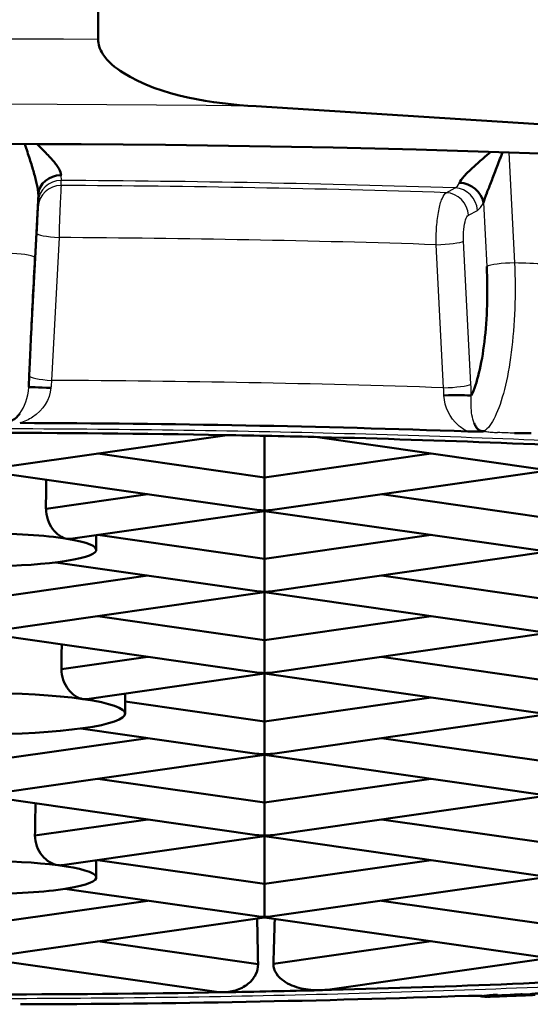
# Paper-space layout 'DF_1' of a CAD drawing. Units: millimetres. Extents: x 0 to 2100, y 0 to 4064.
# Drawn here: x 1079 to 1081, y 1910 to 1914 of the extents above; entities that cross this region are included whole.
import ezdxf

# ---------------------------------------------------------------- set-up
doc = ezdxf.new("R2010")
doc.units = ezdxf.units.MM
doc.header["$LTSCALE"] = 10
doc.layers.add('Visible Edges(ISO)', color=7, linetype='Continuous', lineweight=50)
doc.layers.add('Visible Tangent Edges(ISO)', color=7, linetype='Continuous', lineweight=25)

psp = doc.layouts.new('DF_1')

# ---------------------------------------------------------------- linework, layer by layer
at = {"layer": 'Visible Edges(ISO)'}
for p, q in [((1079.5713, 1913.9266), (1079.5713, 1916.1906)), ((1086.7075, 1913.23), (1080.2573, 1913.636)), ((1079.2533, 1913.4723), (1079.2528, 1913.4722)), ((1081.1261, 1912.2574), (1081.1259, 1912.2574)), ((1081.2104, 1912.2453), (1081.2101, 1912.2454)), ((1081.2616, 1912.238), (1081.2615, 1912.238)), ((1081.4173, 1912.2156), (1081.4171, 1912.2157)), ((1079.0977, 1912.0596), (1080.1314, 1912.2079)), ((1080.294, 1912.2047), (1080.294, 1912.0237)), ((1080.514, 1912.1997), (1081.4903, 1912.0596)), ((1080.294, 1912.0237), (1079.5709, 1912.1275)), ((1081.0171, 1912.1275), (1080.294, 1912.0237)), ((1079.0637, 1912.0547), (1080.2599, 1911.883)), ((1080.3281, 1911.883), (1081.5244, 1912.0547)), ((1080.294, 1911.8806), (1080.294, 1912.0237)), ((1079.7867, 1911.9509), (1079.3455, 1911.8876)), ((1081.5244, 1911.8472), (1080.8013, 1911.9509)), ((1079.4517, 1911.7573), (1080.294, 1911.8781)), ((1080.294, 1911.8806), (1080.294, 1911.8781)), ((1080.294, 1911.8781), (1080.294, 1911.6706)), ((1080.294, 1911.8781), (1081.4903, 1911.7065)), ((1079.5637, 1911.7096), (1079.5637, 1911.7733)), ((1080.294, 1911.6706), (1079.5709, 1911.7744)), ((1081.0171, 1911.7744), (1080.294, 1911.6706)), ((1080.3281, 1911.5299), (1081.5244, 1911.7016)), ((1080.294, 1911.5275), (1080.294, 1911.6706)), ((1079.3882, 1911.655), (1080.2599, 1911.5299)), ((1079.7867, 1911.5978), (1079.0637, 1911.4941)), ((1081.5244, 1911.4941), (1080.8013, 1911.5978)), ((1079.0977, 1911.3534), (1080.294, 1911.525)), ((1080.294, 1911.5275), (1080.294, 1911.525)), ((1080.294, 1911.3175), (1080.294, 1911.525)), ((1080.294, 1911.525), (1081.4903, 1911.3534)), ((1080.294, 1911.3175), (1079.5709, 1911.4213)), ((1081.0171, 1911.4213), (1080.294, 1911.3175)), ((1079.0637, 1911.3485), (1080.2599, 1911.1768)), ((1080.294, 1911.1744), (1080.294, 1911.3175)), ((1081.5244, 1911.3485), (1080.3281, 1911.1768)), ((1079.7867, 1911.2447), (1079.4125, 1911.191)), ((1081.5244, 1911.141), (1080.8013, 1911.2447)), ((1080.294, 1911.1719), (1079.5223, 1911.0612)), ((1080.294, 1911.1744), (1080.294, 1911.1719)), ((1080.294, 1910.9644), (1080.294, 1911.1719)), ((1080.294, 1911.1719), (1081.4903, 1911.0003)), ((1079.6887, 1910.9979), (1079.6887, 1911.0851)), ((1081.0171, 1911.0682), (1080.294, 1910.9644)), ((1080.294, 1910.9644), (1079.6887, 1911.0513)), ((1081.5244, 1910.9954), (1080.3281, 1910.8237)), ((1080.2599, 1910.8237), (1079.4969, 1910.9332)), ((1080.294, 1910.9644), (1080.294, 1910.8213)), ((1079.7867, 1910.8916), (1079.0637, 1910.7879)), ((1081.5244, 1910.7879), (1080.8013, 1910.8916)), ((1080.294, 1910.8188), (1079.0977, 1910.6472)), ((1080.294, 1910.8188), (1080.294, 1910.8213)), ((1080.294, 1910.6113), (1080.294, 1910.8188)), ((1081.4903, 1910.6472), (1080.294, 1910.8188)), ((1080.294, 1910.6113), (1079.5709, 1910.7151)), ((1081.0171, 1910.7151), (1080.294, 1910.6113)), ((1080.2599, 1910.4706), (1079.0637, 1910.6423)), ((1081.5244, 1910.6423), (1080.3281, 1910.4706)), ((1080.294, 1910.6113), (1080.294, 1910.4682)), ((1079.7867, 1910.5385), (1079.2974, 1910.4683)), ((1081.5244, 1910.4348), (1080.8013, 1910.5385)), ((1080.294, 1910.4657), (1079.415, 1910.3396)), ((1080.294, 1910.4657), (1080.294, 1910.4682)), ((1080.294, 1910.2582), (1080.294, 1910.4657)), ((1081.4903, 1910.2941), (1080.294, 1910.4657)), ((1079.5637, 1910.2861), (1079.5637, 1910.3609)), ((1080.294, 1910.2582), (1079.5709, 1910.362)), ((1081.0171, 1910.362), (1080.294, 1910.2582)), ((1080.294, 1910.2582), (1080.294, 1910.1151)), ((1081.5244, 1910.2892), (1080.3281, 1910.1175)), ((1080.2599, 1910.1175), (1079.4277, 1910.237)), ((1079.7867, 1910.1854), (1079.0637, 1910.0817)), ((1081.5244, 1910.0817), (1080.8013, 1910.1854)), ((1080.294, 1910.1126), (1079.0977, 1909.941)), ((1080.294, 1910.1126), (1080.294, 1910.1151)), ((1081.4903, 1909.941), (1080.294, 1910.1126)), ((1080.2657, 1909.9092), (1079.5709, 1910.0089)), ((1081.0171, 1910.0089), (1080.332, 1909.9106)), ((1080.0857, 1909.7894), (1079.0637, 1909.9361)), ((1081.5244, 1909.9361), (1080.5764, 1909.8001))]:
    psp.add_line(p, q, dxfattribs=at)
for centre, major_axis, ratio, start_param, end_param in [((1079.0637, 1915.1123), (14, 0), 0.989651, 3.141593, 6.283185), ((1079.0637, 1911.9875), (-10.35, 0), 0.143493, 2.708416, 6.137679), ((1079.412, 1913.2489), (-0.0999, 0.0038), 0.87617, 4.758852, 6.267819), ((1081.1469, 1913.2162), (-0.0905, 0.0425), 0.849315, 3.66357, 5.172535), ((1079.3703, 1912.4106), (-0.0999, 0.0052), 0.01959, 4.747071, 6.275661), ((1081.0944, 1912.378), (0.1, 0.0008), 0.027365, 0.266558, 1.795145), ((1079.0637, 1910.9979), (-8.8, 0), 0.143493, 4.470031, 4.693039), ((1079.0637, 1910.9979), (8.5, 0), 0.143493, 1.446666, 1.694927), ((1079.0637, 1910.9979), (8.5, 0), 0.143493, 1.396836, 1.446666), ((1079.0637, 1910.9979), (8.5, 0), 0.143493, 1.207207, 1.396836), ((-34.2937, 1757.2218), (260.841, 1553.1843), 0.697217, 4.928015, 4.928096), ((1080.294, 1911.9994), (0.1697, 0), 0.699789, 4.510141, 4.712389), ((1080.294, 1911.9994), (0.1697, 0), 0.699789, 4.712389, 4.914637), ((1079.0637, 1911.7096), (-0.5, 0), 0.143493, 3.872465, 5.552313), ((1079.0637, 1911.7096), (0.5, 0), 0.143493, 5.443261, 7.014057), ((1079.0637, 1911.7096), (0.5, 0), 0.143493, 3.981517, 5.443261), ((1080.294, 1911.6463), (0.1697, 0), 0.699789, 4.510141, 4.712389), ((1080.294, 1911.6463), (-0.1697, 0), 0.699789, 1.570796, 1.773044), ((-304.9154, 1719.1557), (324.2392, 1930.7521), 0.697205, 4.927891, 4.927946), ((1080.294, 1911.2932), (0.1697, 0), 0.699789, 4.510141, 4.712389), ((1080.294, 1911.2932), (0.1697, 0), 0.699789, 4.712389, 4.914637), ((1079.0637, 1910.9979), (-0.625, 0), 0.143493, 3.926991, 5.497787), ((1079.0637, 1910.9979), (0.625, 0), 0.143493, 5.497787, 7.068583), ((1079.0637, 1910.9979), (0.625, 0), 0.143493, 3.926991, 5.497787), ((1080.294, 1910.9401), (-0.1697, 0), 0.699789, 1.368549, 1.570796), ((1080.294, 1910.9401), (0.1697, 0), 0.699789, 4.712389, 4.914637), ((46.7733, 1770.0814), (241.8615, 1440.0469), 0.697251, 4.925942, 4.926039), ((1080.294, 1910.587), (-0.1697, 0), 0.699789, 1.368549, 1.570796), ((1080.294, 1910.587), (-0.1697, 0), 0.699789, 1.570796, 1.773044), ((1079.0637, 1910.2861), (-0.5, 0), 0.143493, 3.981517, 5.443261), ((1079.0637, 1910.2861), (0.5, 0), 0.143493, 5.552313, 7.12311), ((1079.0637, 1910.2861), (0.5, 0), 0.143493, 3.872465, 5.552313), ((1080.294, 1910.2339), (0.1697, 0), 0.699789, 4.510141, 4.712389), ((1080.294, 1910.2339), (-0.1697, 0), 0.699789, 1.570796, 1.773044), ((1079.0637, 1910.9979), (-8.5, 0), 0.143493, 1.744757, 1.934385), ((1079.0637, 1910.9979), (-8.5, 0), 0.143493, 1.446666, 1.694927), ((1079.0637, 1910.9979), (-8.5, 0), 0.143493, 1.694927, 1.744757), ((1079.0637, 1910.9979), (8.8, 0), 0.143493, 4.731753, 4.955143)]:
    psp.add_ellipse(centre, major_axis=major_axis, ratio=ratio, start_param=start_param, end_param=end_param, dxfattribs=at)
for points, knots in [([(1080.2573, 1913.636), (1080.0698, 1913.6478), (1079.8451, 1913.6771), (1079.6478, 1913.8022), (1079.6126, 1913.8305), (1079.5856, 1913.8726), (1079.5794, 1913.8851), (1079.5731, 1913.9055), (1079.5713, 1913.917), (1079.5713, 1913.9266)], [0.26946246, 0.26946246, 0.26946246, 0.26946246, 0.33090873, 0.33090873, 0.34255717, 0.34255717, 0.34603974, 0.34603974, 0.3489547, 0.3489547, 0.3489547, 0.3489547]), ([(1079.2528, 1913.4724), (1079.2529, 1913.4721), (1079.253, 1913.4717), (1079.2531, 1913.4713), (1079.261, 1913.4487), (1079.2682, 1913.4274), (1079.2747, 1913.4068), (1079.2812, 1913.3863), (1079.2872, 1913.3667), (1079.2925, 1913.3481), (1079.2978, 1913.3295), (1079.3026, 1913.3121), (1079.3062, 1913.2962), (1079.3098, 1913.2804), (1079.3124, 1913.2661), (1079.3121, 1913.2541)], [0.1968467, 0.1968467, 0.1968467, 0.1968467, 0.2, 0.2, 0.2, 0.4, 0.4, 0.4, 0.6, 0.6, 0.6, 0.8, 0.8, 0.8, 1, 1, 1, 1]), ([(1079.4107, 1913.3366), (1079.4104, 1913.3446), (1079.4074, 1913.3542), (1079.401, 1913.3654), (1079.3947, 1913.3766), (1079.385, 1913.3892), (1079.3734, 1913.4027), (1079.3619, 1913.4161), (1079.3485, 1913.4303), (1079.3336, 1913.4451), (1079.3247, 1913.4539), (1079.3152, 1913.463), (1079.3053, 1913.4723)], [0, 0, 0, 0, 0.2, 0.2, 0.2, 0.4, 0.4, 0.4, 0.6, 0.6, 0.6, 0.7197507, 0.7197507, 0.7197507, 0.7197507]), ([(1081.2759, 1913.4383), (1081.2641, 1913.4283), (1081.2526, 1913.4185), (1081.2416, 1913.409), (1081.2252, 1913.3948), (1081.2098, 1913.3812), (1081.1959, 1913.3682), (1081.1819, 1913.3553), (1081.1694, 1913.343), (1081.1597, 1913.3322), (1081.15, 1913.3213), (1081.1433, 1913.3118), (1081.1391, 1913.3039)], [0.2656814, 0.2656814, 0.2656814, 0.2656814, 0.4, 0.4, 0.4, 0.6, 0.6, 0.6, 0.8, 0.8, 0.8, 1, 1, 1, 1]), ([(1081.2433, 1913.2176), (1081.2465, 1913.2295), (1081.2519, 1913.2437), (1081.258, 1913.2593), (1081.2641, 1913.275), (1081.2709, 1913.2922), (1081.278, 1913.3106), (1081.2851, 1913.3289), (1081.2925, 1913.3483), (1081.3003, 1913.3686), (1081.308, 1913.3888), (1081.3161, 1913.4099), (1081.3246, 1913.4322), (1081.3251, 1913.4337), (1081.3257, 1913.4352), (1081.3263, 1913.4367)], [0, 0, 0, 0, 0.2, 0.2, 0.2, 0.4, 0.4, 0.4, 0.6, 0.6, 0.6, 0.8, 0.8, 0.8, 0.8134843, 0.8134843, 0.8134843, 0.8134843]), ([(1079.2704, 1912.4157), (1079.2715, 1912.4435), (1079.2729, 1912.4769), (1079.2747, 1912.5166), (1079.2764, 1912.5563), (1079.2786, 1912.6025), (1079.281, 1912.6525), (1079.2834, 1912.7026), (1079.2861, 1912.7565), (1079.2888, 1912.811), (1079.2916, 1912.8656), (1079.2944, 1912.9206), (1079.2974, 1912.9775)], [0, 0, 0, 0, 0.25, 0.25, 0.25, 0.5, 0.5, 0.5, 0.75, 0.75, 0.75, 0.999962, 0.999962, 0.999962, 0.999962]), ([(1081.2575, 1912.9404), (1081.2604, 1912.8831), (1081.261, 1912.8277), (1081.2593, 1912.7728), (1081.2577, 1912.718), (1081.2538, 1912.6637), (1081.2478, 1912.6136), (1081.2418, 1912.5636), (1081.2337, 1912.5177), (1081.2241, 1912.4784), (1081.2145, 1912.4391), (1081.2035, 1912.4064), (1081.1909, 1912.3795)], [0.0000773, 0.0000773, 0.0000773, 0.0000773, 0.25, 0.25, 0.25, 0.5, 0.5, 0.5, 0.75, 0.75, 0.75, 1, 1, 1, 1]), ([(1079.2315, 1912.3012), (1079.2274, 1912.2957), (1079.2231, 1912.2907), (1079.2186, 1912.2863), (1079.2142, 1912.282), (1079.2096, 1912.2783), (1079.2046, 1912.2751), (1079.1996, 1912.2719), (1079.1941, 1912.2692), (1079.1885, 1912.2672), (1079.1829, 1912.2652), (1079.1773, 1912.2636), (1079.1688, 1912.2636)], [0.0000001, 0.0000001, 0.0000001, 0.0000001, 0.25, 0.25, 0.25, 0.5, 0.5, 0.5, 0.75, 0.75, 0.75, 0.999999, 0.999999, 0.999999, 0.999999]), ([(1079.3455, 1911.8876), (1079.3455, 1911.8726), (1079.3481, 1911.8565), (1079.3582, 1911.8261), (1079.3658, 1911.812), (1079.3826, 1911.7891), (1079.393, 1911.7787), (1079.4146, 1911.7637), (1079.4259, 1911.7591), (1079.436, 1911.7575)], [0.03634434, 0.03634434, 0.03634434, 0.03634434, 0.04088086, 0.04088086, 0.04541737, 0.04541737, 0.04994032, 0.04994032, 0.05446327, 0.05446327, 0.05446327, 0.05446327]), ([(1079.4125, 1911.191), (1079.4125, 1911.1761), (1079.4151, 1911.1599), (1079.4253, 1911.1296), (1079.433, 1911.1155), (1079.4501, 1911.0926), (1079.4607, 1911.0823), (1079.4831, 1911.0674), (1079.4949, 1911.0628), (1079.5056, 1911.0613)], [-0.07251783, -0.07251783, -0.07251783, -0.07251783, -0.06798536, -0.06798536, -0.06345288, -0.06345288, -0.05892063, -0.05892063, -0.05438837, -0.05438837, -0.05438837, -0.05438837]), ([(1079.2974, 1910.4683), (1079.2974, 1910.4533), (1079.3003, 1910.4372), (1079.3114, 1910.4071), (1079.3196, 1910.3932), (1079.3381, 1910.3705), (1079.3495, 1910.3603), (1079.3735, 1910.3455), (1079.3861, 1910.341), (1079.3974, 1910.3396)], [0, 0, 0, 0, 0.00454253, 0.00454253, 0.00908505, 0.00908505, 0.01365523, 0.01365523, 0.01822541, 0.01822541, 0.01822541, 0.01822541]), ([(1080.1161, 1909.7876), (1080.1352, 1909.7879), (1080.1558, 1909.7913), (1080.1944, 1909.8051), (1080.2124, 1909.8155), (1080.2379, 1909.8382), (1080.2482, 1909.8508), (1080.2621, 1909.8789), (1080.2657, 1909.8944), (1080.2657, 1909.9092)], [-0.0616436, -0.0616436, -0.0616436, -0.0616436, -0.05586651, -0.05586651, -0.05008941, -0.05008941, -0.04561736, -0.04561736, -0.0411453, -0.0411453, -0.0411453, -0.0411453]), ([(1080.5349, 1909.7966), (1080.5085, 1909.7959), (1080.4797, 1909.7982), (1080.4246, 1909.8111), (1080.3984, 1909.8216), (1080.3651, 1909.8451), (1080.3534, 1909.8559), (1080.341, 1909.875), (1080.3377, 1909.8818), (1080.3332, 1909.8959), (1080.332, 1909.9032), (1080.332, 1909.9106)], [0.02557055, 0.02557055, 0.02557055, 0.02557055, 0.03361545, 0.03361545, 0.04166035, 0.04166035, 0.04611548, 0.04611548, 0.04834305, 0.04834305, 0.05057062, 0.05057062, 0.05057062, 0.05057062]), ([(1081.243, 1909.7713), (1081.2388, 1909.7716), (1081.2276, 1909.7717), (1081.2196, 1909.7722), (1081.2069, 1909.7723), (1081.1946, 1909.7723), (1081.1844, 1909.7718), (1081.179, 1909.7718)], [0, 0, 0, 0, 0.2, 0.4, 0.6, 0.8, 0.9990284, 0.9990284, 0.9990284, 0.9990284]), ([(1081.2241, 1909.7719), (1081.2253, 1909.7717), (1081.2305, 1909.771), (1081.2375, 1909.7712), (1081.2418, 1909.7713)], [0.6819973, 0.6819973, 0.6819973, 0.6819973, 0.75, 0.9779033, 0.9779033, 0.9779033, 0.9779033]), ([(1081.2623, 1909.768), (1081.276, 1909.7685), (1081.2897, 1909.769), (1081.3171, 1909.77), (1081.3308, 1909.7706), (1081.3581, 1909.7716), (1081.3718, 1909.7721), (1081.3991, 1909.7732), (1081.4127, 1909.7737), (1081.44, 1909.7748), (1081.4536, 1909.7753), (1081.4672, 1909.7759)], [4.96212451, 4.96212451, 4.96212451, 4.96212451, 4.96688974, 4.96688974, 4.97165497, 4.97165497, 4.97642019, 4.97642019, 4.98118542, 4.98118542, 4.98595064, 4.98595064, 4.98595064, 4.98595064])]:
    psp.add_open_spline(points, degree=3, knots=knots, dxfattribs=at)
for points in [[(1081.246, 1912.2242), (1081.2401, 1912.2239), (1081.2369, 1912.2249), (1081.228, 1912.2274), (1081.2217, 1912.2314), (1081.2162, 1912.2366), (1081.2115, 1912.2429), (1081.2072, 1912.2504), (1081.2047, 1912.2564), (1081.2034, 1912.2596)], [(1081.1765, 1912.2238), (1081.1831, 1912.2233), (1081.1912, 1912.2238), (1081.2102, 1912.2233), (1081.2249, 1912.2238), (1081.2396, 1912.2242), (1081.246, 1912.2242)], [(1081.3777, 1912.2162), (1081.3821, 1912.216), (1081.3908, 1912.2157), (1081.4029, 1912.2155), (1081.4141, 1912.2156), (1081.4242, 1912.2157), (1081.4325, 1912.2161), (1081.4433, 1912.2167), (1081.4469, 1912.2168), (1081.4505, 1912.2166)], [(1079.436, 1911.7575), (1079.4412, 1911.7566), (1079.4465, 1911.7566), (1079.4516, 1911.7573)], [(1079.5056, 1911.0613), (1079.5112, 1911.0605), (1079.5168, 1911.0605), (1079.5223, 1911.0612)], [(1079.3974, 1910.3396), (1079.4033, 1910.3388), (1079.4092, 1910.3388), (1079.415, 1910.3396)], [(1080.2614, 1910.108), (1080.2628, 1910.0417), (1080.2643, 1909.9755), (1080.2657, 1909.9092)], [(1080.332, 1909.9106), (1080.334, 1909.9758), (1080.3359, 1910.0411), (1080.3378, 1910.1064)], [(1080.1161, 1909.7876), (1080.1062, 1909.7874), (1080.096, 1909.788), (1080.0857, 1909.7895)], [(1080.5349, 1909.7966), (1080.5483, 1909.7969), (1080.5622, 1909.7981), (1080.5764, 1909.8001)], [(1081.3048, 1909.7768), (1081.3003, 1909.7766), (1081.2919, 1909.7762), (1081.2808, 1909.7755), (1081.2712, 1909.7747), (1081.2629, 1909.7738), (1081.2572, 1909.7729), (1081.25, 1909.7715), (1081.2466, 1909.7715), (1081.243, 1909.7713)], [(1081.5055, 1909.7847), (1081.4989, 1909.7842), (1081.4925, 1909.7837), (1081.4748, 1909.7826), (1081.4637, 1909.7811), (1081.4521, 1909.7799), (1081.4466, 1909.7794)], [(1081.2575, 1909.7681), (1081.2482, 1909.7682), (1081.2389, 1909.7692), (1081.2301, 1909.7712)], [(1081.261, 1909.7677), (1081.2615, 1909.7678), (1081.2619, 1909.7678), (1081.2623, 1909.7678)]]:
    psp.add_open_spline(points, degree=3, dxfattribs=at)
at = {"layer": 'Visible Tangent Edges(ISO)'}
for p, q in [((1081.3536, 1913.4359), (1081.3785, 1912.9558)), ((1079.2773, 1913.3987), (1079.2794, 1913.399)), ((1081.311, 1913.3986), (1081.3117, 1913.3985)), ((1079.411, 1913.2923), (1079.411, 1913.3139)), ((1079.2974, 1912.9775), (1079.3121, 1913.2541)), ((1081.0817, 1913.2608), (1081.1206, 1913.2816)), ((1079.3111, 1913.2201), (1079.3111, 1913.1986)), ((1081.2433, 1913.2176), (1081.2575, 1912.9404)), ((1081.1782, 1913.1633), (1081.217, 1913.1841)), ((1079.3059, 1913.0853), (1079.273, 1912.4651)), ((1079.4019, 1913.0657), (1079.3694, 1912.4456)), ((1081.0704, 1912.4135), (1081.0387, 1913.0348)), ((1081.1894, 1912.4289), (1081.1574, 1913.0503))]:
    psp.add_line(p, q, dxfattribs=at)
for centre, major_axis, ratio, start_param, end_param in [((1079.0637, 1912.2349), (-11.8, 0), 0.143493, 4.669355, 6.283185), ((1079.0637, 1911.9875), (-11.55, 0), 0.143493, 4.608857, 6.953071), ((1079.4266, 1913.5095), (-0.015, -0.1977), 0.029793, 5.780229, 6.142409), ((1079.411, 1913.2149), (-0.1, 0), 0.989651, 4.712389, 6.230825), ((1079.411, 1913.1934), (-0.1, 0), 0.989651, 4.712389, 6.230825), ((1079.0637, 1911.9875), (-9.25, 0), 0.143493, 4.488145, 4.674834), ((1079.0637, 1911.9875), (9.1, 0), 0.143493, 1.347172, 1.532622), ((1081.1056, 1913.4778), (0.008, -0.1981), 0.28446, 0.125631, 0.48781), ((1079.3269, 1913.5185), (-0.0156, -0.3016), 0.007508, 5.781682, 6.138074), ((1081.0817, 1913.1618), (-0.0472, 0.0882), 0.95593, 4.254106, 5.772537), ((1081.1206, 1913.1826), (0.0472, -0.0882), 0.95593, 1.112508, 2.630944), ((1081.2021, 1913.479), (0.0045, -0.2977), 0.263299, 0.133776, 0.495351), ((1079.4057, 1913.0801), (-0.0999, 0.0053), 0.145266, 0.00759, 1.540423), ((1079.0637, 1911.7896), (8.9, 0), 0.143493, 1.347013, 1.53278), ((1081.0609, 1913.0488), (0.0999, 0.0052), 0.131793, 4.48151, 6.014357), ((1079.1976, 1912.9827), (0.0999, -0.0053), 0.144038, 0.007567, 1.564094), ((1081.354, 1912.9419), (-0.0999, -0.0051), 0.130607, 4.457894, 6.01447), ((1079.0637, 1911.6411), (-9.45, 0), 0.143493, 4.436265, 4.464914), ((1079.3026, 1911.9328), (0.0649, 1.5899), 0.03421, 1.23081, 1.263591), ((1079.3729, 1912.4599), (-0.0999, 0.0053), 0.145076, 0.00759, 1.54407), ((1079.4844, 1912.1141), (0.0392, 1.0548), 0.126717, 1.255757, 1.288461), ((1079.0637, 1911.1693), (-8.9, 0), 0.143493, 4.484954, 4.678025), ((1081.093, 1912.4275), (0.0999, 0.0051), 0.13161, 4.477869, 6.014349), ((1079.1928, 1911.927), (1.9025, 0.8866), 0.688956, 5.978444, 6.011233), ((1079.6402, 1912.1111), (1.3978, 0.4645), 0.672736, 6.084119, 6.116823), ((1079.0637, 1910.9979), (-8.8, 0), 0.143493, 4.446306, 4.454873), ((1079.0637, 1910.9979), (8.8, 0), 0.143493, 4.969905, 4.978471)]:
    psp.add_ellipse(centre, major_axis=major_axis, ratio=ratio, start_param=start_param, end_param=end_param, dxfattribs=at)
for points in [[(1079.411, 1913.2923), (1079.4089, 1913.2767), (1079.4047, 1913.1738), (1079.4019, 1913.0657)], [(1081.3785, 1912.9558), (1081.3815, 1912.8897), (1081.3819, 1912.7547), (1081.3665, 1912.5627), (1081.3369, 1912.3991), (1081.2945, 1912.2796), (1081.2634, 1912.2356), (1081.246, 1912.2242)], [(1079.2315, 1912.3012), (1079.2536, 1912.3301), (1079.2676, 1912.3698), (1079.2704, 1912.4157)], [(1081.2034, 1912.2596), (1081.1992, 1912.2703), (1081.1928, 1912.2942), (1081.1889, 1912.3361), (1081.1898, 1912.365), (1081.1909, 1912.3795)], [(1087.6837, 1910.9979), (1087.6832, 1911.0704), (1087.5965, 1911.2131), (1087.2056, 1911.4231), (1086.5645, 1911.6199), (1085.707, 1911.7958), (1084.6328, 1911.9503), (1083.3893, 1912.0751), (1082.0155, 1912.1667), (1080.5555, 1912.2225), (1079.0538, 1912.241), (1077.5542, 1912.222), (1076.1008, 1912.1661), (1074.7357, 1912.0748), (1073.4998, 1911.9509), (1072.4291, 1911.7973), (1071.5709, 1911.6219), (1070.9266, 1911.4251), (1070.532, 1911.2144), (1070.4444, 1911.0709), (1070.4437, 1910.9979)], [(1081.246, 1912.2242), (1081.2507, 1912.2239), (1081.2573, 1912.2227), (1081.2672, 1912.2214), (1081.2789, 1912.2204), (1081.2915, 1912.2195), (1081.3003, 1912.2191), (1081.3048, 1912.219)], [(1070.4437, 1910.9979), (1070.4441, 1910.9253), (1070.5308, 1910.7826), (1070.9217, 1910.5727), (1071.5629, 1910.3758), (1072.4204, 1910.1999), (1073.4945, 1910.0454), (1074.738, 1909.9207), (1076.1118, 1909.829), (1077.5718, 1909.7732), (1079.0735, 1909.7547), (1080.5731, 1909.7737), (1082.0266, 1909.8297), (1083.3916, 1909.9209), (1084.6275, 1910.0449), (1085.6982, 1910.1984), (1086.5565, 1910.3739), (1087.2007, 1910.5707), (1087.5953, 1910.7813), (1087.683, 1910.9248), (1087.6837, 1910.9979)], [(1081.4466, 1909.7794), (1081.4412, 1909.7794), (1081.432, 1909.7796), (1081.4188, 1909.7802), (1081.405, 1909.7802), (1081.3912, 1909.78), (1081.3822, 1909.7797), (1081.3776, 1909.7796)], [(1081.2432, 1909.7712), (1081.249, 1909.7688), (1081.255, 1909.7677), (1081.261, 1909.7677)]]:
    psp.add_open_spline(points, degree=3, dxfattribs=at)
for points, knots in [([(1081.0387, 1913.0348), (1081.0381, 1913.0608), (1081.0387, 1913.0874), (1081.0405, 1913.1127), (1081.0424, 1913.1379), (1081.0454, 1913.1618), (1081.0494, 1913.1826), (1081.0533, 1913.2034), (1081.0582, 1913.2213), (1081.0638, 1913.2347), (1081.0693, 1913.2482), (1081.0754, 1913.2571), (1081.0817, 1913.2608)], [0, 0, 0, 0, 0.25, 0.25, 0.25, 0.5, 0.5, 0.5, 0.75, 0.75, 0.75, 1, 1, 1, 1]), ([(1079.3111, 1913.1986), (1079.3111, 1913.1953), (1079.3109, 1913.1889), (1079.3104, 1913.1782), (1079.3099, 1913.1675), (1079.3092, 1913.1524), (1079.3085, 1913.1365), (1079.3077, 1913.1207), (1079.3068, 1913.104), (1079.3059, 1913.0853)], [0, 0, 0, 0, 0.3333333, 0.3333333, 0.3333333, 0.6666667, 0.6666667, 0.6666667, 0.9999985, 0.9999985, 0.9999985, 0.9999985]), ([(1081.1574, 1913.0503), (1081.1566, 1913.069), (1081.1568, 1913.0857), (1081.1583, 1913.1016), (1081.1598, 1913.1175), (1081.1626, 1913.1325), (1081.1659, 1913.1432), (1081.1693, 1913.1538), (1081.1733, 1913.1601), (1081.1782, 1913.1633)], [0.0000306, 0.0000306, 0.0000306, 0.0000306, 0.3333333, 0.3333333, 0.3333333, 0.6666667, 0.6666667, 0.6666667, 1, 1, 1, 1]), ([(1079.3669, 1912.4127), (1079.3613, 1912.3613), (1079.3239, 1912.3007), (1079.2519, 1912.2665), (1079.2314, 1912.2601)], [0, 0, 0, 0, 0.74358, 1, 1, 1, 1]), ([(1081.1765, 1912.2238), (1081.159, 1912.2311), (1081.1032, 1912.268), (1081.0756, 1912.3286), (1081.0722, 1912.3805)], [0.0079461, 0.0079461, 0.0079461, 0.0079461, 0.2530846, 1, 1, 1, 1])]:
    psp.add_open_spline(points, degree=3, knots=knots, dxfattribs=at)

doc.saveas('drawing.dxf')
